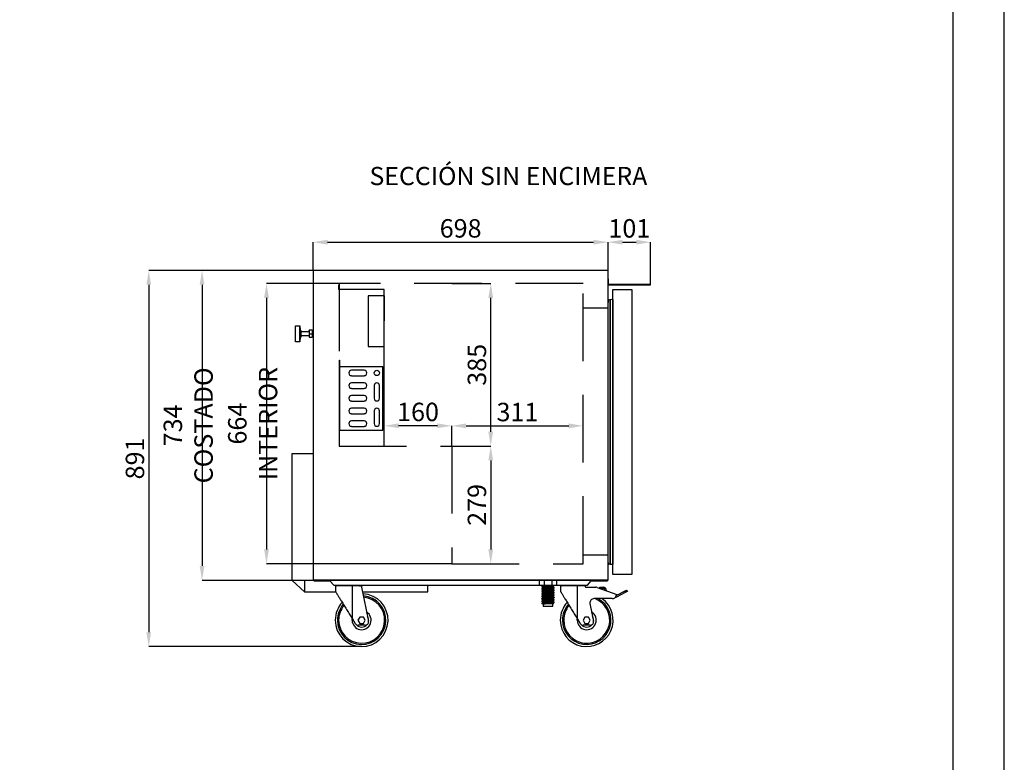
# Model space of a CAD drawing. Extents: x -10749 to 9572, y -26130 to 24165.
# Drawn here: x 7240 to 9572, y -15338 to -13580 of the extents above; entities that cross this region are included whole.
import ezdxf

# ---------------------------------------------------------------- set-up
doc = ezdxf.new("R2010")
doc.units = 0
doc.header["$LTSCALE"] = 80
doc.header["$MEASUREMENT"] = 0
doc.header["$PDMODE"] = 3
doc.header["$PDSIZE"] = 5
doc.linetypes.add('DASHED', pattern=[0.75, 0.5, -0.25])
doc.linetypes.add('SLD-Continua', pattern=[0])
doc.layers.get('0').update_dxf_attribs({"color": 255, "linetype": 'CONTINUOUS'})
doc.layers.get('Defpoints').update_dxf_attribs({"linetype": 'CONTINUOUS'})
for name, color, linetype in [('ACOTA', 50, 'CONTINUOUS'), ('DATOS', 254, 'CONTINUOUS'), ('FORMATO', 180, 'CONTINUOUS'), ('LIMITS', 10, 'CONTINUOUS'), ('PLEGADO', 3, 'CONTINUOUS')]:
    doc.layers.add(name, color=color, linetype=linetype)
doc.styles.add('E1', font='isocp.shx')
doc.styles.add('SLDTEXTSTYLE1', font='TXT', dxfattribs={"width": 0.7})
doc.dimstyles.new('SLDDIMSTYLE1', dxfattribs={"dimtxt": 43.661418, "dimasz": 34, "dimexe": 0, "dimexo": 0.0625, "dimgap": 10.915354, "dimtad": 1, "dimdec": 1, "dimrnd": 1e-09, "dimzin": 12, "dimdsep": 46, "dimtxsty": 'SLDTEXTSTYLE1', "dimsah": 1, "dimcen": 0.09, "dimadec": 0, "dimazin": 0, "dimtfac": 1, "dimtdec": 1, "dimtofl": 0, "dimtmove": 0, "dimatfit": 3, "dimfxl": 0, "dimtolj": 1, "dimtzin": 12, "dimarcsym": 0})

# ---------------------------------------------------------------- blocks, each defined once
blk = doc.blocks.new('A$C20939')
at = {"linetype": 'Continuous'}
for p, q in [((0, 42.1), (0, 32.1)), ((38, 42.1), (0, 42.1)), ((0, 32.1), (11, 31.1)), ((38, 32.1), (0, 32.1)), ((11, 31.1), (11, 29.1)), ((27, 31.1), (11, 31.1)), ((27, 29.1), (11, 29.1)), ((14, 29.1), (14, 10.1)), ((24, 10.1), (24, 29.1)), ((27, 31.1), (38, 32.1)), ((27, 29.1), (27, 31.1)), ((38, 32.1), (38, 42.1)), ((10.5, 2.6), (10.5, 9.6)), ((11, 10.1), (19, 10.1)), ((19, 2.1), (11, 2.1)), ((14, 2.1), (14, 0)), ((19, 10.1), (27, 10.1)), ((27, 2.1), (19, 2.1)), ((24, 0), (24, 2.1)), ((27.5, 9.6), (27.5, 2.6))]:
    blk.add_line(p, q, dxfattribs=at)
blk.add_line((19, 10.1), (19, 2.1))
for centre, start, end in [((11, 9.6), 90, 180), ((11, 2.6), 180, 270), ((27, 9.6), 0, 90), ((27, 2.6), 270, 0)]:
    blk.add_arc(centre, 0.5, start, end, dxfattribs=at)
blk = doc.blocks.new('A$C26495')
for p, q in [((695, 11.4), (0, 11.4)), ((0, 11.4), (0, 10)), ((0, 10), (38, 10)), ((38, 10), (47, 0)), ((47, 0), (648, 0)), ((648, 0), (657, 10)), ((657, 10), (695, 10)), ((695, 10), (695, 11.4))]:
    blk.add_line(p, q)
blk = doc.blocks.new('A$C31525')
blk.add_line((0, 145.5), (60.8, 145.5))
at = {"linetype": 'Continuous'}
for p, q in [((0.7, 143.5), (0.7, 130.5)), ((40.7, 143.5), (0.7, 143.5)), ((40.7, 65.5), (40.7, 143.5)), ((58.4, 143.5), (40.7, 143.5)), ((58.4, 143.5), (59.5, 140.5)), ((59.5, 140.5), (84, 140.5)), ((87.3, 139.9), (133.7, 123.5)), ((94.2, 137.5), (94.2, 140.3)), ((94.2, 140.3), (94.7, 140.3)), ((94.7, 140.3), (103.5, 140.3)), ((103.5, 137.3), (94.7, 137.3)), ((105.9, 133.3), (105.5, 135.7)), ((108.4, 136.2), (109, 132.9)), ((133.7, 123.5), (132.8, 120.6)), ((133, 120.6), (132.8, 120.5)), ((153.2, 131.2), (133, 120.6)), ((134.4, 118), (154.6, 128.5)), ((154.6, 128.5), (153.2, 131.2)), ((157.7, 133.5), (159.1, 130.8)), ((70.4, 101.8), (78.8, 60.1)), ((123.2, 113.5), (80.3, 113.5)), ((58.3, 70), (54, 62.5)), ((67, 70), (58.3, 70)), ((71.3, 62.5), (67, 70)), ((40.7, 65.5), (47.6, 54.3)), ((54, 62.5), (58.3, 55)), ((70.9, 50.5), (54.4, 50.5)), ((58.3, 55), (67, 55)), ((67, 55), (71.3, 62.5))]:
    blk.add_line(p, q, dxfattribs=at)
at = {"linetype": 'Continuous', "flags": 128}
for points in [[(0.7, 130.5), (0.7, 130.5), (0.8, 130.3), (0.9, 130.1), (1.2, 129.7), (1.5, 129.2), (1.9, 128.5), (2.4, 127.7), (3, 126.8), (3.6, 125.8), (4.3, 124.6), (5.1, 123.3), (5.9, 121.9), (6.9, 120.4), (7.9, 118.8), (8.9, 117.1), (10, 115.3), (11.2, 113.4), (12.4, 111.4), (13.7, 109.4), (15, 107.2), (16.3, 105), (17.7, 102.8), (19.2, 100.4), (20.6, 98), (22.1, 95.6), (23.7, 93.1), (25.2, 90.7), (26.7, 88.1), (28.3, 85.6), (29.9, 83), (31.4, 80.5), (33, 77.9), (34.6, 75.4), (36.1, 72.9), (37.7, 70.4), (39.2, 67.9), (40.7, 65.5)], [(109, 132.9), (109.2, 132.3), (109.2, 132.2)], [(153.2, 131.2), (154.1, 131.6), (154.9, 132.1), (155.7, 132.5), (156.4, 132.8), (156.9, 133.1), (157.3, 133.3), (157.6, 133.5), (157.7, 133.5)], [(159.1, 130.8), (159, 130.8), (158.7, 130.7), (158.3, 130.4), (157.8, 130.2), (157.1, 129.8), (156.3, 129.4), (155.5, 129), (154.6, 128.5)], [(40.2, 62.5), (40.2, 64.4), (40.4, 65.9)]]:
    blk.add_lwpolyline(points, dxfattribs=at)
at = {"linetype": 'Continuous'}
for centre, radius, start, end in [((2.8, 146.5), 3, 199.2285, 270), ((58, 146.5), 3, 270, 340.7715), ((84, 130.5), 10, 70.4976, 90), ((103.5, 135.3), 5, 10.3745, 90), ((103.5, 135.3), 2, 10.3745, 90), ((123.2, 123.5), 10, 270, 343.3008), ((130.7, 125.1), 8, 271.6244, 297.5064), ((62.7, 62.5), 62.5, 180, 54.6864), ((62.7, 62.5), 62.5, 137.5473, 180), ((62.7, 62.5), 57.5, 180, 62.4933), ((62.7, 62.5), 57.5, 138.9755, 180), ((62.7, 62.5), 54.5, 180, 69.3545), ((62.7, 62.5), 54.5, 139.9647, 180), ((80.3, 103.5), 10, 90, 189.7744), ((62.7, 62.5), 22.5, 180, 58.4765), ((62.7, 62.5), 16.5, 348.9913, 33.3236), ((54.4, 58.5), 8, 211.6075, 270), ((62.7, 62.5), 16.5, 221.1179, 319.23), ((70.9, 58.5), 8, 270, 11.3099)]:
    blk.add_arc(centre, radius, start, end, dxfattribs=at)
blk = doc.blocks.new('A$C7754')
blk.add_line((0.3, 145.5), (60.7, 145.5))
at = {"linetype": 'Continuous'}
for p, q in [((0.5, 143.5), (0.5, 130.5)), ((40.5, 143.5), (0.5, 143.5)), ((40.5, 65.5), (40.5, 143.5)), ((62.5, 143.5), (40.5, 143.5)), ((62.5, 143.5), (62.5, 140.5)), ((62.5, 140.5), (78.6, 60.1)), ((58.2, 70), (53.8, 62.5)), ((66.8, 70), (58.2, 70)), ((71.2, 62.5), (66.8, 70)), ((40.5, 65.5), (47.4, 54.3)), ((53.8, 62.5), (58.2, 55)), ((70.7, 50.5), (54.2, 50.5)), ((58.2, 55), (66.8, 55)), ((66.8, 55), (71.2, 62.5))]:
    blk.add_line(p, q, dxfattribs=at)
at = {"linetype": 'Continuous', "flags": 128}
for points in [[(0.5, 130.5), (0.5, 130.5), (0.6, 130.3), (0.8, 130.1), (1, 129.7), (1.3, 129.2), (1.7, 128.5), (2.2, 127.7), (2.8, 126.8), (3.4, 125.8), (4.1, 124.6), (4.9, 123.3), (5.8, 121.9), (6.7, 120.4), (7.7, 118.8), (8.7, 117.1), (9.8, 115.3), (11, 113.4), (12.2, 111.4), (13.5, 109.4), (14.8, 107.2), (16.2, 105), (17.6, 102.8), (19, 100.4), (20.5, 98), (22, 95.6), (23.5, 93.1), (25, 90.7), (26.6, 88.1), (28.1, 85.6), (29.7, 83), (31.3, 80.5), (32.8, 77.9), (34.4, 75.4), (36, 72.9), (37.5, 70.4), (39, 67.9), (40.5, 65.5)], [(40, 62.5), (40.1, 64.4), (40.3, 65.9)]]:
    blk.add_lwpolyline(points, dxfattribs=at)
at = {"linetype": 'Continuous'}
for centre, radius, start, end in [((3.2, 146.5), 3, 199.2285, 270), ((57.8, 146.5), 3, 270, 340.7715), ((62.5, 62.5), 62.5, 180, 87.1427), ((62.5, 62.5), 57.5, 180, 85.8814), ((62.5, 62.5), 54.5, 180, 85.0091), ((62.5, 62.5), 62.5, 137.5473, 180), ((62.5, 62.5), 57.5, 138.9755, 180), ((62.5, 62.5), 54.5, 139.9647, 180), ((62.5, 62.5), 22.5, 180, 58.4765), ((62.5, 62.5), 16.5, 348.9913, 33.3236), ((54.2, 58.5), 8, 211.6075, 270), ((62.5, 62.5), 16.5, 221.1179, 319.23), ((70.7, 58.5), 8, 270, 11.3099)]:
    blk.add_arc(centre, radius, start, end, dxfattribs=at)
blk = doc.blocks.new('A$C29071')
for p, q in [((0, 14), (0, 0)), ((0.8, 14), (0, 14)), ((0, 0), (101, 0)), ((0.8, 0.8), (0.8, 14)), ((101, 0.8), (0.8, 0.8)), ((101, 0), (101, 0.8))]:
    blk.add_line(p, q)
blk = doc.blocks.new('A$C31312')
at = {"linetype": 'Continuous'}
for p, q in [((0, 62.3), (0, 50.2)), ((0.5, 62.3), (0, 62.3)), ((0.5, 50.2), (0, 50.2)), ((0.9, 62.3), (0.5, 62.3)), ((10.2, 50.2), (0.5, 50.2)), ((9.7, 62.3), (0.9, 62.3)), ((5.9, 47.8), (5.9, 46.9)), ((7.6, 50.2), (7.6, 49.2)), ((10.2, 62.3), (9.7, 62.3)), ((12.8, 62.3), (10.2, 62.3)), ((12.8, 50.2), (10.2, 50.2)), ((12.8, 50.2), (12.8, 62.3)), ((13.7, 62.3), (12.8, 62.3)), ((30.5, 50.2), (12.8, 50.2)), ((29.7, 62.3), (13.7, 62.3)), ((30.5, 62.3), (29.7, 62.3)), ((30.5, 50.2), (30.5, 62.3)), ((33, 62.3), (30.5, 62.3)), ((33, 50.2), (30.5, 50.2)), ((33.4, 62.3), (33, 62.3)), ((41, 50.2), (33, 50.2)), ((40.6, 62.3), (33.4, 62.3)), ((33.7, 46.3), (33.7, 48.4)), ((35.4, 49.8), (35.4, 50.2)), ((41, 62.3), (40.6, 62.3)), ((41.3, 62.3), (41, 62.3)), ((41.3, 50.2), (41, 50.2)), ((41.3, 50.2), (41.3, 62.3)), ((5.9, 42), (5.9, 41.2)), ((5.9, 36.3), (5.9, 35.4)), ((5.9, 30.5), (5.9, 29.7)), ((5.9, 24.8), (5.9, 23.9)), ((7.6, 45.4), (7.6, 43.4)), ((7.6, 39.7), (7.6, 37.7)), ((7.6, 33.9), (7.6, 31.9)), ((7.6, 28.2), (7.6, 26.2)), ((33.7, 40.5), (33.7, 42.6)), ((33.7, 34.8), (33.7, 36.9)), ((33.7, 29), (33.7, 31.1)), ((33.7, 23.3), (33.7, 25.4)), ((35.4, 44), (35.4, 44.9)), ((35.4, 38.3), (35.4, 39.1)), ((35.4, 32.5), (35.4, 33.4)), ((35.4, 26.8), (35.4, 27.6)), ((5.9, 19), (5.9, 18.2)), ((5.9, 13.3), (5.9, 12.4)), ((5.9, 7.5), (5.9, 6.7)), ((6, 6.6), (6.1, 6.5)), ((6.1, 6.5), (6, 6.6)), ((13.9, 6.5), (6.1, 6.5)), ((7.6, 22.4), (7.6, 20.4)), ((7.6, 16.7), (7.6, 14.7)), ((7.6, 10.9), (7.6, 8.9)), ((9.2, 6.5), (9.2, 0)), ((32.2, 0), (9.2, 0)), ((32.2, 0), (32.2, 6.5)), ((33.7, 6.5), (32.2, 6.5)), ((33.7, 17.5), (33.7, 19.6)), ((33.7, 11.8), (33.7, 13.9)), ((33.7, 6.5), (33.7, 8.1)), ((35.4, 21), (35.4, 21.9)), ((35.4, 15.3), (35.4, 16.1)), ((35.4, 9.5), (35.4, 10.4))]:
    blk.add_line(p, q, dxfattribs=at)
for points, knots in [([(6, 47.8), (6, 47.7), (5.9, 47.6), (6.4, 47.5), (7.3, 47.3), (8.9, 47.2), (10.8, 47), (13.1, 46.8), (15.4, 46.6), (17.6, 46.5), (19.9, 46.4), (22.1, 46.2), (24.6, 46.1), (27.2, 45.9), (29.7, 45.7), (31.8, 45.5), (33.5, 45.4), (34.7, 45.2), (35.4, 45), (35.4, 44.9), (35.4, 44.9)], [0, 0, 0, 0, 0.020435, 0.083902, 0.145715, 0.206165, 0.268656, 0.332408, 0.383501, 0.433941, 0.483124, 0.53139, 0.581055, 0.644521, 0.708415, 0.771461, 0.832478, 0.893497, 0.956541, 1, 1, 1, 1]), ([(7.6, 49.2), (7.3, 49), (6.8, 48.5), (6.2, 48.1), (6, 47.8)], [0, 0, 0, 0, 0.484455, 1, 1, 1, 1]), ([(6, 46.8), (6.2, 46.6), (6.8, 46.1), (7.4, 45.6), (7.7, 45.4)], [0, 0, 0, 0, 0.500058, 1, 1, 1, 1]), ([(35.4, 44), (35.4, 44.1), (35.4, 44.2), (34.7, 44.3), (33.5, 44.5), (31.8, 44.7), (29.7, 44.9), (27.2, 45.1), (24.4, 45.2), (21.6, 45.4), (18.7, 45.6), (15.9, 45.8), (13.4, 45.9), (11.3, 46.1), (9.6, 46.3), (8.2, 46.4), (7.1, 46.5), (6.5, 46.6), (6.1, 46.7), (6, 46.8), (6, 46.8)], [0, 0, 0, 0, 0.0445834, 0.1092596, 0.1718571, 0.2344538, 0.2991308, 0.3646786, 0.4297873, 0.4932001, 0.5552146, 0.6193232, 0.6847239, 0.7371394, 0.788885, 0.8393407, 0.8888563, 0.9398062, 0.9719641, 1, 1, 1, 1]), ([(33.4, 46.5), (33.3, 46.5), (33.1, 46.6), (32.5, 46.7), (31.6, 46.8), (30.5, 46.9), (28.7, 47.1), (26.4, 47.3), (24, 47.5), (21.5, 47.7), (18.9, 47.8), (16.4, 48), (14.1, 48.2), (12, 48.4), (10.2, 48.6), (8.9, 48.7), (8, 48.9), (7.6, 49.1), (7.7, 49.2), (7.7, 49.2)], [0, 0, 0, 0, 0.03719, 0.099538, 0.112071, 0.177161, 0.244419, 0.312583, 0.380291, 0.446231, 0.510714, 0.577379, 0.645391, 0.713403, 0.780068, 0.844551, 0.910491, 0.978199, 1, 1, 1, 1]), ([(33.7, 48.4), (33.7, 48.4), (33.7, 48.5), (33.1, 48.7), (32, 48.8), (30.5, 49), (28.7, 49.2), (26.4, 49.4), (24, 49.6), (21.5, 49.8), (18.9, 49.9), (16.6, 50.1), (15.2, 50.2), (14.5, 50.2)], [0, 0, 0, 0, 0.066161, 0.162137, 0.255021, 0.347905, 0.443882, 0.541153, 0.637772, 0.731869, 0.823886, 0.919018, 1, 1, 1, 1]), ([(35.4, 49.8), (35.4, 49.8), (35.3, 49.9), (34.7, 50.1), (33.9, 50.2), (33.5, 50.2)], [0, 0, 0, 0, 0.267841, 0.656392, 1, 1, 1, 1]), ([(33.7, 48.3), (34, 48.5), (34.5, 49), (35.1, 49.5), (35.4, 49.7)], [0, 0, 0, 0, 0.484349, 1, 1, 1, 1]), ([(6, 42), (6, 42), (5.9, 41.9), (6.4, 41.8), (7.3, 41.6), (8.9, 41.4), (10.8, 41.2), (13.1, 41.1), (15.4, 40.9), (17.6, 40.7), (19.9, 40.6), (22.1, 40.5), (24.6, 40.3), (27.2, 40.2), (29.7, 40), (31.8, 39.8), (33.5, 39.6), (34.7, 39.4), (35.4, 39.3), (35.4, 39.2), (35.4, 39.1)], [0, 0, 0, 0, 0.020435, 0.083902, 0.145715, 0.206165, 0.268656, 0.332408, 0.383501, 0.433941, 0.483124, 0.53139, 0.581055, 0.644521, 0.708415, 0.771461, 0.832478, 0.893497, 0.956541, 1, 1, 1, 1]), ([(6, 36.3), (6, 36.2), (5.9, 36.1), (6.4, 36), (7.3, 35.8), (8.9, 35.7), (10.8, 35.5), (13.1, 35.3), (15.4, 35.1), (17.6, 35), (19.9, 34.9), (22.1, 34.7), (24.6, 34.6), (27.2, 34.4), (29.7, 34.2), (31.8, 34), (33.5, 33.9), (34.7, 33.7), (35.4, 33.5), (35.4, 33.4), (35.4, 33.4)], [0, 0, 0, 0, 0.020435, 0.083902, 0.145715, 0.206165, 0.268656, 0.332408, 0.383501, 0.433941, 0.483124, 0.53139, 0.581055, 0.644521, 0.708415, 0.771461, 0.832478, 0.893497, 0.956541, 1, 1, 1, 1]), ([(6, 30.5), (6, 30.5), (5.9, 30.4), (6.4, 30.3), (7.3, 30.1), (8.9, 29.9), (10.8, 29.7), (13.1, 29.6), (15.4, 29.4), (17.6, 29.2), (19.9, 29.1), (22.1, 29), (24.6, 28.8), (27.2, 28.7), (29.7, 28.5), (31.8, 28.3), (33.5, 28.1), (34.7, 27.9), (35.4, 27.8), (35.4, 27.7), (35.4, 27.6)], [0, 0, 0, 0, 0.020435, 0.083902, 0.145715, 0.206165, 0.268656, 0.332408, 0.383501, 0.433941, 0.483124, 0.53139, 0.581055, 0.644521, 0.708415, 0.771461, 0.832478, 0.893497, 0.956541, 1, 1, 1, 1]), ([(6, 24.8), (6, 24.7), (5.9, 24.6), (6.4, 24.5), (7.3, 24.3), (8.9, 24.2), (10.8, 24), (13.1, 23.8), (15.4, 23.6), (17.6, 23.5), (19.9, 23.4), (22.1, 23.2), (24.6, 23.1), (27.2, 22.9), (29.7, 22.7), (31.8, 22.5), (33.5, 22.4), (34.7, 22.2), (35.4, 22), (35.4, 21.9), (35.4, 21.9)], [0, 0, 0, 0, 0.020435, 0.083902, 0.145715, 0.206165, 0.268656, 0.332408, 0.383501, 0.433941, 0.483124, 0.53139, 0.581055, 0.644521, 0.708415, 0.771461, 0.832478, 0.893497, 0.956541, 1, 1, 1, 1]), ([(7.6, 43.5), (7.3, 43.2), (6.8, 42.8), (6.2, 42.3), (6, 42.1)], [0, 0, 0, 0, 0.484455, 1, 1, 1, 1]), ([(6, 41.1), (6.2, 40.8), (6.8, 40.4), (7.4, 39.9), (7.7, 39.7)], [0, 0, 0, 0, 0.500058, 1, 1, 1, 1]), ([(35.4, 38.3), (35.4, 38.3), (35.4, 38.4), (34.7, 38.6), (33.5, 38.8), (31.8, 38.9), (29.7, 39.1), (27.2, 39.3), (24.4, 39.5), (21.6, 39.7), (18.7, 39.8), (15.9, 40), (13.4, 40.2), (11.3, 40.4), (9.6, 40.5), (8.2, 40.6), (7.1, 40.8), (6.5, 40.9), (6.1, 41), (6, 41.1), (6, 41.1)], [0, 0, 0, 0, 0.0445834, 0.1092596, 0.1718571, 0.2344538, 0.2991308, 0.3646786, 0.4297873, 0.4932001, 0.5552146, 0.6193232, 0.6847239, 0.7371394, 0.788885, 0.8393407, 0.8888563, 0.9398062, 0.9719641, 1, 1, 1, 1]), ([(7.6, 37.7), (7.3, 37.5), (6.8, 37), (6.2, 36.6), (6, 36.3)], [0, 0, 0, 0, 0.484455, 1, 1, 1, 1]), ([(6, 35.3), (6.2, 35.1), (6.8, 34.6), (7.4, 34.1), (7.7, 33.9)], [0, 0, 0, 0, 0.500058, 1, 1, 1, 1]), ([(35.4, 32.5), (35.4, 32.6), (35.4, 32.7), (34.7, 32.8), (33.5, 33), (31.8, 33.2), (29.7, 33.4), (27.2, 33.6), (24.4, 33.7), (21.6, 33.9), (18.7, 34.1), (15.9, 34.3), (13.4, 34.4), (11.3, 34.6), (9.6, 34.8), (8.2, 34.9), (7.1, 35), (6.5, 35.1), (6.1, 35.2), (6, 35.3), (6, 35.3)], [0, 0, 0, 0, 0.0445834, 0.1092596, 0.1718571, 0.2344538, 0.2991308, 0.3646786, 0.4297873, 0.4932001, 0.5552146, 0.6193232, 0.6847239, 0.7371394, 0.788885, 0.8393407, 0.8888563, 0.9398062, 0.9719641, 1, 1, 1, 1]), ([(7.6, 32), (7.3, 31.7), (6.8, 31.3), (6.2, 30.8), (6, 30.6)], [0, 0, 0, 0, 0.484455, 1, 1, 1, 1]), ([(6, 29.6), (6.2, 29.3), (6.8, 28.9), (7.4, 28.4), (7.7, 28.2)], [0, 0, 0, 0, 0.500058, 1, 1, 1, 1]), ([(35.4, 26.8), (35.4, 26.8), (35.4, 26.9), (34.7, 27.1), (33.5, 27.3), (31.8, 27.4), (29.7, 27.6), (27.2, 27.8), (24.4, 28), (21.6, 28.2), (18.7, 28.3), (15.9, 28.5), (13.4, 28.7), (11.3, 28.9), (9.6, 29), (8.2, 29.1), (7.1, 29.3), (6.5, 29.4), (6.1, 29.5), (6, 29.6), (6, 29.6)], [0, 0, 0, 0, 0.0445834, 0.1092596, 0.1718571, 0.2344538, 0.2991308, 0.3646786, 0.4297873, 0.4932001, 0.5552146, 0.6193232, 0.6847239, 0.7371394, 0.788885, 0.8393407, 0.8888563, 0.9398062, 0.9719641, 1, 1, 1, 1]), ([(7.6, 26.2), (7.3, 26), (6.8, 25.5), (6.2, 25.1), (6, 24.8)], [0, 0, 0, 0, 0.484455, 1, 1, 1, 1]), ([(6, 23.8), (6.2, 23.6), (6.8, 23.1), (7.4, 22.6), (7.7, 22.4)], [0, 0, 0, 0, 0.500058, 1, 1, 1, 1]), ([(35.4, 21), (35.4, 21.1), (35.4, 21.2), (34.7, 21.3), (33.5, 21.5), (31.8, 21.7), (29.7, 21.9), (27.2, 22.1), (24.4, 22.2), (21.6, 22.4), (18.7, 22.6), (15.9, 22.8), (13.4, 22.9), (11.3, 23.1), (9.6, 23.3), (8.2, 23.4), (7.1, 23.5), (6.5, 23.6), (6.1, 23.7), (6, 23.8), (6, 23.8)], [0, 0, 0, 0, 0.0445834, 0.1092596, 0.1718571, 0.2344538, 0.2991308, 0.3646786, 0.4297873, 0.4932001, 0.5552146, 0.6193232, 0.6847239, 0.7371394, 0.788885, 0.8393407, 0.8888563, 0.9398062, 0.9719641, 1, 1, 1, 1]), ([(33.4, 40.7), (33.3, 40.8), (33.1, 40.9), (32.5, 41), (31.6, 41.1), (30.5, 41.2), (28.7, 41.4), (26.4, 41.6), (24, 41.8), (21.5, 41.9), (18.9, 42.1), (16.4, 42.3), (14.1, 42.5), (12, 42.7), (10.2, 42.8), (8.9, 43), (8, 43.2), (7.6, 43.3), (7.7, 43.4), (7.7, 43.4)], [0, 0, 0, 0, 0.03719, 0.099538, 0.112071, 0.177161, 0.244419, 0.312583, 0.380291, 0.446231, 0.510714, 0.577379, 0.645391, 0.713403, 0.780068, 0.844551, 0.910491, 0.978199, 1, 1, 1, 1]), ([(33.4, 35), (33.3, 35), (33.1, 35.1), (32.5, 35.2), (31.6, 35.3), (30.5, 35.4), (28.7, 35.6), (26.4, 35.8), (24, 36), (21.5, 36.2), (18.9, 36.3), (16.4, 36.5), (14.1, 36.7), (12, 36.9), (10.2, 37.1), (8.9, 37.2), (8, 37.4), (7.6, 37.6), (7.7, 37.7), (7.7, 37.7)], [0, 0, 0, 0, 0.03719, 0.099538, 0.112071, 0.177161, 0.244419, 0.312583, 0.380291, 0.446231, 0.510714, 0.577379, 0.645391, 0.713403, 0.780068, 0.844551, 0.910491, 0.978199, 1, 1, 1, 1]), ([(33.4, 29.2), (33.3, 29.3), (33.1, 29.4), (32.5, 29.5), (31.6, 29.6), (30.5, 29.7), (28.7, 29.9), (26.4, 30.1), (24, 30.3), (21.5, 30.4), (18.9, 30.6), (16.4, 30.8), (14.1, 31), (12, 31.2), (10.2, 31.3), (8.9, 31.5), (8, 31.7), (7.6, 31.8), (7.7, 31.9), (7.7, 31.9)], [0, 0, 0, 0, 0.03719, 0.099538, 0.112071, 0.177161, 0.244419, 0.312583, 0.380291, 0.446231, 0.510714, 0.577379, 0.645391, 0.713403, 0.780068, 0.844551, 0.910491, 0.978199, 1, 1, 1, 1]), ([(33.4, 23.5), (33.3, 23.5), (33.1, 23.6), (32.5, 23.7), (31.6, 23.8), (30.5, 23.9), (28.7, 24.1), (26.4, 24.3), (24, 24.5), (21.5, 24.7), (18.9, 24.8), (16.4, 25), (14.1, 25.2), (12, 25.4), (10.2, 25.6), (8.9, 25.7), (8, 25.9), (7.6, 26.1), (7.7, 26.2), (7.7, 26.2)], [0, 0, 0, 0, 0.03719, 0.099538, 0.112071, 0.177161, 0.244419, 0.312583, 0.380291, 0.446231, 0.510714, 0.577379, 0.645391, 0.713403, 0.780068, 0.844551, 0.910491, 0.978199, 1, 1, 1, 1]), ([(33.7, 42.6), (33.7, 42.7), (33.7, 42.8), (33.1, 42.9), (32, 43.1), (30.5, 43.3), (28.7, 43.4), (26.4, 43.6), (24, 43.8), (21.5, 44), (18.9, 44.2), (16.4, 44.3), (14.1, 44.5), (12, 44.7), (10.2, 44.9), (8.9, 45.1), (8, 45.2), (7.8, 45.3), (7.7, 45.4)], [0, 0, 0, 0, 0.044723, 0.1096, 0.172386, 0.235173, 0.30005, 0.365802, 0.431114, 0.494721, 0.556922, 0.621228, 0.686832, 0.752438, 0.816743, 0.878945, 0.942551, 1, 1, 1, 1]), ([(33.7, 36.9), (33.7, 36.9), (33.7, 37), (33.1, 37.2), (32, 37.3), (30.5, 37.5), (28.7, 37.7), (26.4, 37.9), (24, 38.1), (21.5, 38.3), (18.9, 38.4), (16.4, 38.6), (14.1, 38.8), (12, 39), (10.2, 39.2), (8.9, 39.3), (8, 39.5), (7.8, 39.6), (7.7, 39.7)], [0, 0, 0, 0, 0.044723, 0.1096, 0.172386, 0.235173, 0.30005, 0.365802, 0.431114, 0.494721, 0.556922, 0.621228, 0.686832, 0.752438, 0.816743, 0.878945, 0.942551, 1, 1, 1, 1]), ([(33.7, 31.1), (33.7, 31.2), (33.7, 31.3), (33.1, 31.4), (32, 31.6), (30.5, 31.8), (28.7, 31.9), (26.4, 32.1), (24, 32.3), (21.5, 32.5), (18.9, 32.7), (16.4, 32.8), (14.1, 33), (12, 33.2), (10.2, 33.4), (8.9, 33.6), (8, 33.7), (7.8, 33.8), (7.7, 33.9)], [0, 0, 0, 0, 0.044723, 0.1096, 0.172386, 0.235173, 0.30005, 0.365802, 0.431114, 0.494721, 0.556922, 0.621228, 0.686832, 0.752438, 0.816743, 0.878945, 0.942551, 1, 1, 1, 1]), ([(33.7, 25.4), (33.7, 25.4), (33.7, 25.5), (33.1, 25.7), (32, 25.8), (30.5, 26), (28.7, 26.2), (26.4, 26.4), (24, 26.6), (21.5, 26.8), (18.9, 26.9), (16.4, 27.1), (14.1, 27.3), (12, 27.5), (10.2, 27.7), (8.9, 27.8), (8, 28), (7.8, 28.1), (7.7, 28.2)], [0, 0, 0, 0, 0.044723, 0.1096, 0.172386, 0.235173, 0.30005, 0.365802, 0.431114, 0.494721, 0.556922, 0.621228, 0.686832, 0.752438, 0.816743, 0.878945, 0.942551, 1, 1, 1, 1]), ([(35.1, 45.1), (34.9, 45.3), (34.3, 45.8), (33.8, 46.2), (33.5, 46.5)], [0, 0, 0, 0, 0.500003, 1, 1, 1, 1]), ([(35.1, 39.3), (34.9, 39.5), (34.3, 40), (33.8, 40.5), (33.5, 40.7)], [0, 0, 0, 0, 0.500003, 1, 1, 1, 1]), ([(35.1, 33.6), (34.9, 33.8), (34.3, 34.3), (33.8, 34.7), (33.5, 35)], [0, 0, 0, 0, 0.500003, 1, 1, 1, 1]), ([(35.1, 27.8), (34.9, 28), (34.3, 28.5), (33.8, 29), (33.5, 29.2)], [0, 0, 0, 0, 0.500003, 1, 1, 1, 1]), ([(35.1, 22.1), (34.9, 22.3), (34.3, 22.8), (33.8, 23.2), (33.5, 23.5)], [0, 0, 0, 0, 0.500003, 1, 1, 1, 1]), ([(33.7, 42.6), (34, 42.8), (34.5, 43.3), (35.1, 43.7), (35.4, 44)], [0, 0, 0, 0, 0.484349, 1, 1, 1, 1]), ([(33.7, 36.8), (34, 37), (34.5, 37.5), (35.1, 38), (35.4, 38.2)], [0, 0, 0, 0, 0.484349, 1, 1, 1, 1]), ([(33.7, 31.1), (34, 31.3), (34.5, 31.8), (35.1, 32.2), (35.4, 32.5)], [0, 0, 0, 0, 0.484349, 1, 1, 1, 1]), ([(33.7, 25.3), (34, 25.5), (34.5, 26), (35.1, 26.5), (35.4, 26.7)], [0, 0, 0, 0, 0.484349, 1, 1, 1, 1]), ([(6, 19), (6, 19), (5.9, 18.9), (6.4, 18.8), (7.3, 18.6), (8.9, 18.4), (10.8, 18.2), (13.1, 18.1), (15.4, 17.9), (17.6, 17.7), (19.9, 17.6), (22.1, 17.5), (24.6, 17.3), (27.2, 17.2), (29.7, 17), (31.8, 16.8), (33.5, 16.6), (34.7, 16.4), (35.4, 16.3), (35.4, 16.2), (35.4, 16.1)], [0, 0, 0, 0, 0.020435, 0.083902, 0.145715, 0.206165, 0.268656, 0.332408, 0.383501, 0.433941, 0.483124, 0.53139, 0.581055, 0.644521, 0.708415, 0.771461, 0.832478, 0.893497, 0.956541, 1, 1, 1, 1]), ([(6, 13.3), (6, 13.2), (5.9, 13.1), (6.4, 13), (7.3, 12.8), (8.9, 12.7), (10.8, 12.5), (13.1, 12.3), (15.4, 12.1), (17.6, 12), (19.9, 11.9), (22.1, 11.7), (24.6, 11.6), (27.2, 11.4), (29.7, 11.2), (31.8, 11), (33.5, 10.9), (34.7, 10.7), (35.4, 10.5), (35.4, 10.4), (35.4, 10.4)], [0, 0, 0, 0, 0.020435, 0.083902, 0.145715, 0.206165, 0.268656, 0.332408, 0.383501, 0.433941, 0.483124, 0.53139, 0.581055, 0.644521, 0.708415, 0.771461, 0.832478, 0.893497, 0.956541, 1, 1, 1, 1]), ([(6, 7.5), (6, 7.5), (5.9, 7.4), (6.4, 7.3), (7.3, 7.1), (8.9, 6.9), (10.8, 6.7), (12.6, 6.6), (13.7, 6.5), (13.9, 6.5)], [0, 0, 0, 0, 0.058653, 0.240813, 0.418228, 0.591731, 0.771091, 0.954069, 1, 1, 1, 1]), ([(7.6, 20.5), (7.3, 20.2), (6.8, 19.8), (6.2, 19.3), (6, 19.1)], [0, 0, 0, 0, 0.484455, 1, 1, 1, 1]), ([(6, 18.1), (6.2, 17.8), (6.8, 17.4), (7.4, 16.9), (7.7, 16.7)], [0, 0, 0, 0, 0.500049, 1, 1, 1, 1]), ([(35.4, 15.3), (35.4, 15.3), (35.4, 15.4), (34.7, 15.6), (33.5, 15.8), (31.8, 15.9), (29.7, 16.1), (27.2, 16.3), (24.4, 16.5), (21.6, 16.7), (18.7, 16.8), (15.9, 17), (13.4, 17.2), (11.3, 17.4), (9.6, 17.5), (8.2, 17.6), (7.1, 17.8), (6.5, 17.9), (6.1, 18), (6, 18.1), (6, 18.1)], [0, 0, 0, 0, 0.044583, 0.10926, 0.171857, 0.234454, 0.299131, 0.364679, 0.429787, 0.4932, 0.555215, 0.619323, 0.684724, 0.737139, 0.788885, 0.839341, 0.888856, 0.939806, 0.971964, 1, 1, 1, 1]), ([(7.6, 14.7), (7.3, 14.5), (6.8, 14), (6.2, 13.6), (6, 13.3)], [0, 0, 0, 0, 0.484455, 1, 1, 1, 1]), ([(6, 12.3), (6.2, 12.1), (6.8, 11.6), (7.4, 11.1), (7.7, 10.9)], [0, 0, 0, 0, 0.500049, 1, 1, 1, 1]), ([(35.4, 9.5), (35.4, 9.6), (35.4, 9.7), (34.7, 9.8), (33.5, 10), (31.8, 10.2), (29.7, 10.4), (27.2, 10.6), (24.4, 10.7), (21.6, 10.9), (18.7, 11.1), (15.9, 11.3), (13.4, 11.4), (11.3, 11.6), (9.6, 11.8), (8.2, 11.9), (7.1, 12), (6.5, 12.1), (6.1, 12.2), (6, 12.3), (6, 12.3)], [0, 0, 0, 0, 0.044583, 0.10926, 0.171857, 0.234454, 0.299131, 0.364679, 0.429787, 0.4932, 0.555215, 0.619323, 0.684724, 0.737139, 0.788885, 0.839341, 0.888856, 0.939806, 0.971964, 1, 1, 1, 1]), ([(7.6, 9), (7.3, 8.7), (6.8, 8.3), (6.2, 7.8), (6, 7.6)], [0, 0, 0, 0, 0.484455, 1, 1, 1, 1]), ([(33.4, 17.7), (33.3, 17.8), (33.1, 17.9), (32.5, 18), (31.6, 18.1), (30.5, 18.2), (28.7, 18.4), (26.4, 18.6), (24, 18.8), (21.5, 18.9), (18.9, 19.1), (16.4, 19.3), (14.1, 19.5), (12, 19.7), (10.2, 19.8), (8.9, 20), (8, 20.2), (7.6, 20.3), (7.7, 20.4), (7.7, 20.4)], [0, 0, 0, 0, 0.03719, 0.099538, 0.112071, 0.177161, 0.244419, 0.312583, 0.380291, 0.446231, 0.510714, 0.577379, 0.645391, 0.713403, 0.780068, 0.844551, 0.910491, 0.978199, 1, 1, 1, 1]), ([(33.4, 12), (33.3, 12), (33.1, 12.1), (32.5, 12.2), (31.6, 12.3), (30.5, 12.4), (28.7, 12.6), (26.4, 12.8), (24, 13), (21.5, 13.2), (18.9, 13.3), (16.4, 13.5), (14.1, 13.7), (12, 13.9), (10.2, 14.1), (8.9, 14.2), (8, 14.4), (7.6, 14.6), (7.7, 14.7), (7.7, 14.7)], [0, 0, 0, 0, 0.03719, 0.099538, 0.112071, 0.177161, 0.244419, 0.312583, 0.380291, 0.446231, 0.510714, 0.577379, 0.645391, 0.713403, 0.780068, 0.844551, 0.910491, 0.978199, 1, 1, 1, 1]), ([(32.2, 6.5), (32.1, 6.5), (31.6, 6.6), (30.5, 6.7), (28.7, 6.9), (26.4, 7.1), (24, 7.3), (21.5, 7.4), (18.9, 7.6), (16.4, 7.8), (14.1, 8), (12, 8.2), (10.2, 8.3), (8.9, 8.5), (8, 8.7), (7.6, 8.8), (7.7, 8.9), (7.7, 8.9)], [0, 0, 0, 0, 0.013919, 0.086204, 0.160896, 0.236596, 0.311788, 0.385017, 0.456628, 0.530663, 0.606192, 0.681723, 0.755757, 0.827368, 0.900597, 0.975789, 1, 1, 1, 1]), ([(33.7, 19.6), (33.7, 19.7), (33.7, 19.8), (33.1, 19.9), (32, 20.1), (30.5, 20.3), (28.7, 20.4), (26.4, 20.6), (24, 20.8), (21.5, 21), (18.9, 21.2), (16.4, 21.3), (14.1, 21.5), (12, 21.7), (10.2, 21.9), (8.9, 22.1), (8, 22.2), (7.8, 22.3), (7.7, 22.4)], [0, 0, 0, 0, 0.044723, 0.1096, 0.172386, 0.235173, 0.30005, 0.365802, 0.431114, 0.494721, 0.556922, 0.621228, 0.686832, 0.752438, 0.816743, 0.878945, 0.942551, 1, 1, 1, 1]), ([(33.7, 13.9), (33.7, 13.9), (33.7, 14), (33.1, 14.2), (32, 14.3), (30.5, 14.5), (28.7, 14.7), (26.4, 14.9), (24, 15.1), (21.5, 15.3), (18.9, 15.4), (16.4, 15.6), (14.1, 15.8), (12, 16), (10.2, 16.2), (8.9, 16.3), (8, 16.5), (7.8, 16.6), (7.7, 16.7)], [0, 0, 0, 0, 0.044723, 0.1096, 0.172386, 0.235173, 0.30005, 0.365802, 0.431114, 0.494721, 0.556922, 0.621228, 0.686832, 0.752438, 0.816743, 0.878945, 0.942551, 1, 1, 1, 1]), ([(33.7, 8.1), (33.7, 8.2), (33.7, 8.3), (33.1, 8.4), (32, 8.6), (30.5, 8.8), (28.7, 8.9), (26.4, 9.1), (24, 9.3), (21.5, 9.5), (18.9, 9.7), (16.4, 9.8), (14.1, 10), (12, 10.2), (10.2, 10.4), (8.9, 10.6), (8, 10.7), (7.8, 10.8), (7.7, 10.9)], [0, 0, 0, 0, 0.044723, 0.1096, 0.172386, 0.235173, 0.30005, 0.365802, 0.431114, 0.494721, 0.556922, 0.621228, 0.686832, 0.752438, 0.816743, 0.878945, 0.942551, 1, 1, 1, 1]), ([(32.2, 6.5), (31.9, 6.5), (31.2, 6.5), (29.8, 6.5), (28.1, 6.5), (26.2, 6.5), (24.1, 6.5), (21.8, 6.5), (19.5, 6.5), (17.4, 6.5), (15.5, 6.5), (14.5, 6.5), (13.9, 6.5)], [0, 0, 0, 0, 0.104088, 0.208198, 0.31224, 0.416282, 0.522043, 0.627804, 0.733499, 0.839233, 0.919617, 1, 1, 1, 1]), ([(35.1, 16.3), (34.9, 16.5), (34.3, 17), (33.8, 17.5), (33.5, 17.7)], [0, 0, 0, 0, 0.500003, 1, 1, 1, 1]), ([(35.1, 10.6), (34.9, 10.8), (34.3, 11.3), (33.8, 11.7), (33.5, 12)], [0, 0, 0, 0, 0.500003, 1, 1, 1, 1]), ([(33.7, 19.6), (34, 19.8), (34.5, 20.3), (35.1, 20.7), (35.4, 21)], [0, 0, 0, 0, 0.484358, 1, 1, 1, 1]), ([(33.7, 13.8), (34, 14), (34.5, 14.5), (35.1, 15), (35.4, 15.2)], [0, 0, 0, 0, 0.484358, 1, 1, 1, 1]), ([(33.7, 8.1), (34, 8.3), (34.5, 8.8), (35.1, 9.2), (35.4, 9.5)], [0, 0, 0, 0, 0.484358, 1, 1, 1, 1])]:
    blk.add_open_spline(points, degree=3, knots=knots, dxfattribs=at)
blk = doc.blocks.new('A$C16675')
at = {"color": 7, "linetype": 'Continuous'}
for p, q in [((0, 166), (0, 0)), ((0, 166), (1, 166)), ((1, 166), (1, 0)), ((1, 151), (103, 151)), ((59.5, 141.8), (29.5, 141.8)), ((103, 151), (103, 0)), ((103, 151), (104, 151)), ((104, 151), (104, 0)), ((29.5, 129.1), (59.5, 129.1)), ((59.5, 111.8), (29.5, 111.8)), ((29.5, 99.1), (59.5, 99.1)), ((83.1, 105.5), (83.1, 75.5)), ((95.8, 75.5), (95.8, 105.5)), ((59.5, 81.8), (29.5, 81.8)), ((29.5, 69.1), (59.5, 69.1)), ((59.5, 51.8), (29.5, 51.8)), ((29.5, 39.1), (59.5, 39.1)), ((83.1, 45.5), (83.1, 15.5)), ((95.8, 15.5), (95.8, 45.5)), ((0, 0), (1, 0)), ((1, 0), (103, 0)), ((59.5, 21.8), (29.5, 21.8)), ((29.5, 9.1), (59.5, 9.1)), ((103, 0), (104, 0))]:
    blk.add_line(p, q, dxfattribs=at)
blk.add_circle((89.5, 135.5), 6.35, dxfattribs=at)
for centre, start, end in [((29.5, 135.5), 90, 180), ((59.5, 135.5), 0, 90), ((29.5, 135.5), 180, 270), ((59.5, 135.5), 270, 0), ((29.5, 105.5), 90, 270), ((59.5, 105.5), 270, 90), ((89.5, 105.5), 0, 180), ((29.5, 75.5), 90, 270), ((59.5, 75.5), 270, 90), ((89.5, 75.5), 180, 0), ((29.5, 45.5), 90, 270), ((59.5, 45.5), 270, 90), ((89.5, 45.5), 0, 180), ((29.5, 15.5), 90, 270), ((59.5, 15.5), 270, 90), ((89.5, 15.5), 180, 0)]:
    blk.add_arc(centre, 6.35, start, end, dxfattribs=at)
blk = doc.blocks.new('*D4295')
at = {"layer": 'ACOTA', "color": 0, "lineweight": -2}
for p, q in [((8263.9, -14589.3), (8356, -14589.3)), ((8356, -14623.3), (8356, -14834.2)), ((8263.9, -14868.2), (8356, -14868.2))]:
    blk.add_line(p, q, dxfattribs=at)
at = {"layer": 'ACOTA', "color": 0}
for points in [[(8361.7, -14623.3), (8350.4, -14623.3), (8356, -14589.3)], [(8350.4, -14834.2), (8361.7, -14834.2), (8356, -14868.2)]]:
    blk.add_solid(points, dxfattribs=at)
at = {"layer": 'Defpoints', "color": 0}
for p in [(8263.8, -14589.3), (8263.8, -14868.2), (8356, -14868.2)]:
    blk.add_point(p, dxfattribs=at)
at = {"layer": 'ACOTA', "color": 0, "insert": (8323.3, -14728.7), "char_height": 43.66, "attachment_point": 5, "rotation": 90, "style": 'SLDTEXTSTYLE1'}
blk.add_mtext('\\A1;279', dxfattribs=at)
blk = doc.blocks.new('*D4296')
at = {"layer": 'ACOTA', "color": 0, "lineweight": -2}
for p, q in [((8103.8, -14589.2), (8103.8, -14541.3)), ((8229.8, -14541.3), (8137.8, -14541.3)), ((8263.8, -14589.2), (8263.8, -14541.3))]:
    blk.add_line(p, q, dxfattribs=at)
at = {"layer": 'ACOTA', "color": 0}
for points in [[(8137.8, -14535.6), (8137.8, -14546.9), (8103.8, -14541.3)], [(8229.8, -14546.9), (8229.8, -14535.6), (8263.8, -14541.3)]]:
    blk.add_solid(points, dxfattribs=at)
at = {"layer": 'Defpoints', "color": 0}
for p in [(8103.8, -14541.3), (8103.8, -14589.2), (8263.8, -14589.3)]:
    blk.add_point(p, dxfattribs=at)
at = {"layer": 'ACOTA', "color": 0, "insert": (8183.8, -14508.5), "char_height": 43.66, "attachment_point": 5, "style": 'SLDTEXTSTYLE1'}
blk.add_mtext('\\A1;160', dxfattribs=at)
blk = doc.blocks.new('*D4297')
at = {"layer": 'ACOTA', "color": 0, "lineweight": -2}
for p, q in [((8263.9, -14204.3), (8356, -14204.3)), ((8356, -14555.3), (8356, -14238.3)), ((8263.9, -14589.3), (8356, -14589.3))]:
    blk.add_line(p, q, dxfattribs=at)
at = {"layer": 'ACOTA', "color": 0}
for points in [[(8361.7, -14238.3), (8350.4, -14238.3), (8356, -14204.3)], [(8350.4, -14555.3), (8361.7, -14555.3), (8356, -14589.3)]]:
    blk.add_solid(points, dxfattribs=at)
at = {"layer": 'Defpoints', "color": 0}
for p in [(8263.8, -14204.3), (8356, -14204.3), (8263.8, -14589.3)]:
    blk.add_point(p, dxfattribs=at)
at = {"layer": 'ACOTA', "color": 0, "insert": (8323.3, -14396.8), "char_height": 43.66, "attachment_point": 5, "rotation": 90, "style": 'SLDTEXTSTYLE1'}
blk.add_mtext('\\A1;385', dxfattribs=at)
blk = doc.blocks.new('*D4298')
at = {"layer": 'ACOTA', "color": 0, "lineweight": -2}
for p, q in [((7996.7, -14204.3), (7824.9, -14204.3)), ((7824.9, -14238.3), (7824.9, -14834.2)), ((8263.8, -14868.2), (7824.9, -14868.2))]:
    blk.add_line(p, q, dxfattribs=at)
at = {"layer": 'ACOTA', "color": 0}
for points in [[(7830.6, -14238.3), (7819.3, -14238.3), (7824.9, -14204.3)], [(7819.3, -14834.2), (7830.6, -14834.2), (7824.9, -14868.2)]]:
    blk.add_solid(points, dxfattribs=at)
at = {"layer": 'Defpoints', "color": 0}
for p in [(7996.8, -14204.3), (7824.9, -14868.2), (8263.8, -14868.2)]:
    blk.add_point(p, dxfattribs=at)
at = {"layer": 'ACOTA', "color": 0, "insert": (7792.2, -14536.2), "char_height": 43.661, "attachment_point": 5, "rotation": 90, "style": 'SLDTEXTSTYLE1'}
blk.add_mtext('\\A1;664 INTERIOR', dxfattribs=at)
blk = doc.blocks.new('*D4304')
at = {"layer": 'ACOTA', "color": 0, "lineweight": -2}
for p, q in [((7935.7, -14173.3), (7672.3, -14173.3)), ((7672.3, -14207.3), (7672.3, -14873.3)), ((7935.7, -14907.3), (7672.3, -14907.3))]:
    blk.add_line(p, q, dxfattribs=at)
at = {"layer": 'ACOTA', "color": 0}
for points in [[(7677.9, -14207.3), (7666.6, -14207.3), (7672.3, -14173.3)], [(7666.6, -14873.3), (7677.9, -14873.3), (7672.3, -14907.3)]]:
    blk.add_solid(points, dxfattribs=at)
at = {"layer": 'Defpoints', "color": 0}
for p in [(7935.8, -14173.3), (7672.3, -14907.3), (7935.8, -14907.3)]:
    blk.add_point(p, dxfattribs=at)
at = {"layer": 'ACOTA', "color": 0, "insert": (7639.5, -14540.3), "char_height": 43.661, "attachment_point": 5, "rotation": 90, "style": 'SLDTEXTSTYLE1'}
blk.add_mtext('\\A1;734 COSTADO', dxfattribs=at)
blk = doc.blocks.new('*D4305')
at = {"layer": 'ACOTA', "color": 0, "lineweight": -2}
for p, q in [((8263.8, -14589.1), (8263.8, -14541.4)), ((8297.8, -14541.4), (8540.8, -14541.4)), ((8574.8, -14589.1), (8574.8, -14541.4))]:
    blk.add_line(p, q, dxfattribs=at)
at = {"layer": 'ACOTA', "color": 0}
for points in [[(8297.8, -14535.8), (8297.8, -14547.1), (8263.8, -14541.4)], [(8540.8, -14547.1), (8540.8, -14535.8), (8574.8, -14541.4)]]:
    blk.add_solid(points, dxfattribs=at)
at = {"layer": 'Defpoints', "color": 0}
for p in [(8574.8, -14541.4), (8263.8, -14589.2), (8574.8, -14589.2)]:
    blk.add_point(p, dxfattribs=at)
at = {"layer": 'ACOTA', "color": 0, "insert": (8419.3, -14508.7), "char_height": 43.66, "attachment_point": 5, "style": 'SLDTEXTSTYLE1'}
blk.add_mtext('\\A1;311', dxfattribs=at)
blk = doc.blocks.new('*D4306')
at = {"layer": 'ACOTA', "color": 0, "lineweight": -2}
for p, q in [((7935.7, -14173.3), (7546, -14173.3)), ((7546, -14207.3), (7546, -15030.2)), ((8050.2, -15064.2), (7546, -15064.2))]:
    blk.add_line(p, q, dxfattribs=at)
at = {"layer": 'ACOTA', "color": 0}
for points in [[(7551.7, -14207.3), (7540.4, -14207.3), (7546, -14173.3)], [(7540.4, -15030.2), (7551.7, -15030.2), (7546, -15064.2)]]:
    blk.add_solid(points, dxfattribs=at)
at = {"layer": 'Defpoints', "color": 0}
for p in [(7935.8, -14173.3), (7546, -15064.2), (8050.3, -15064.2)]:
    blk.add_point(p, dxfattribs=at)
at = {"layer": 'ACOTA', "color": 0, "insert": (7513.3, -14618.7), "char_height": 43.66, "attachment_point": 5, "rotation": 90, "style": 'SLDTEXTSTYLE1'}
blk.add_mtext('\\A1;891', dxfattribs=at)
blk = doc.blocks.new('*D4310')
at = {"layer": 'ACOTA', "color": 0, "lineweight": -2}
for p, q in [((7935.7, -14173.2), (7935.7, -14106.5)), ((7969.7, -14106.5), (8599.8, -14106.5)), ((8633.8, -14173.2), (8633.8, -14106.5))]:
    blk.add_line(p, q, dxfattribs=at)
at = {"layer": 'ACOTA', "color": 0}
for points in [[(7969.7, -14100.8), (7969.7, -14112.1), (7935.7, -14106.5)], [(8599.8, -14112.1), (8599.8, -14100.8), (8633.8, -14106.5)]]:
    blk.add_solid(points, dxfattribs=at)
at = {"layer": 'Defpoints', "color": 0}
for p in [(8633.8, -14106.5), (7935.7, -14173.3), (8633.8, -14173.3)]:
    blk.add_point(p, dxfattribs=at)
at = {"layer": 'ACOTA', "color": 0, "insert": (8284.7, -14073.7), "char_height": 43.66, "attachment_point": 5, "style": 'SLDTEXTSTYLE1'}
blk.add_mtext('\\A1;698', dxfattribs=at)
blk = doc.blocks.new('*D4311')
at = {"layer": 'ACOTA', "color": 0, "lineweight": -2}
for p, q in [((8633.8, -14173.1), (8633.8, -14106.5)), ((8667.8, -14106.5), (8700.8, -14106.5)), ((8734.8, -14206.4), (8734.8, -14106.5))]:
    blk.add_line(p, q, dxfattribs=at)
at = {"layer": 'ACOTA', "color": 0}
for points in [[(8667.8, -14100.8), (8667.8, -14112.1), (8633.8, -14106.5)], [(8700.8, -14112.1), (8700.8, -14100.8), (8734.8, -14106.5)]]:
    blk.add_solid(points, dxfattribs=at)
at = {"layer": 'Defpoints', "color": 0}
for p in [(8734.8, -14106.5), (8633.8, -14173.2), (8734.8, -14206.5)]:
    blk.add_point(p, dxfattribs=at)
at = {"layer": 'ACOTA', "color": 0, "insert": (8684.3, -14073.7), "char_height": 43.66, "attachment_point": 5, "style": 'SLDTEXTSTYLE1'}
blk.add_mtext('\\A1;101', dxfattribs=at)
blk = doc.blocks.new('A$C27590')
at = {"layer": 'PLEGADO', "linetype": 'DASHED', "ltscale": 4}
for p, q in [((0, 664), (0, 279)), ((578, 664), (0, 664)), ((578, 0), (578, 664)), ((0, 279), (267, 279)), ((267, 279), (267, 0)), ((267, 0), (578, 0))]:
    blk.add_line(p, q, dxfattribs=at)
blk = doc.blocks.new('A$C15128')
for p, q in [((0, 382), (0, 370.5)), ((108.5, 370.5), (0, 370.5)), ((108.5, 0), (108.5, 370.5)), ((97, 0), (108.5, 0))]:
    blk.add_line(p, q)
blk = doc.blocks.new('A$C4795')
at = {"color": 7, "linetype": 'SLD-Continua', "extrusion": (0, 0, -1)}
for p, q in [((0, 626.8), (0, 620.8)), ((0, 4.8), (0, 620.8)), ((0.7, 627.5), (2.7, 627.5)), ((4.2, 626), (4.2, 2.7)), ((4.2, 621.6), (5.1, 621.9)), ((5.1, 626.9), (5.1, 1.8)), ((5.1, 626.8), (5.1, 1.9)), ((11.2, 628), (11.2, 0.7)), ((0, 4.8), (0, 1.9)), ((0.7, 1.2), (2.7, 1.2)), ((4.2, 7), (5.1, 6.8))]:
    blk.add_line(p, q, dxfattribs=at)
for centre, radius, start, end in [((-0.7, 626.8), 0.7, 0, 90), ((-2.7, 626), 1.5, 90, 180), ((-6.4, 626.9), 1.29, 1.3979, 81.7637), ((-24.6, 626.8), 19.5, 0, 0.3693), ((-8.3, 614.7), 13.7, 81.0085, 102.1942), ((-14.2, 626.1), 3.58, 32.377, 46.0132), ((-0.7, 1.9), 0.7, 270, 0), ((-2.7, 2.7), 1.5, 180, 270), ((-24.6, 1.9), 19.5, 359.6307, 0), ((-6.4, 1.8), 1.29, 278.2363, 358.6021), ((-8.3, 14), 13.7, 257.8058, 278.9915), ((-14.2, 2.6), 3.58, 313.9868, 327.623)]:
    blk.add_arc(centre, radius, start, end, dxfattribs=at)
blk = doc.blocks.new('A$C23299')
at = {"color": 7, "extrusion": (0, 0, -1)}
blk.add_lwpolyline([(-11.7, 0), (-11.7, 675), (-56.7, 675), (-56.7, 0)], close=True, dxfattribs=at)
blk.add_blockref('A$C4795', (0, 23.2))

msp = doc.modelspace()

# ---------------------------------------------------------------- linework, layer by layer
for p, q in [((7914.78, -14934.86), (7885.78, -14907.66)), ((7914.78, -14907.66), (7914.78, -14934.86)), ((8207.28, -14934.86), (8207.28, -14918.65)), ((7914.78, -14934.86), (7989.01, -14934.86)), ((8052.51, -14934.86), (8207.28, -14934.86))]:
    msp.add_line(p, q)
for points in [[(8633.77, -14907.26), (8633.77, -14173.26), (7935.77, -14173.26), (7935.77, -14907.26)], [(8066.02, -14233.2), (8065.74, -14353.22), (8103.75, -14353.31), (8104.03, -14233.29)], [(7935.77, -14607.15), (7935.77, -14907.66), (7885.78, -14907.66), (7885.78, -14607.15)]]:
    msp.add_lwpolyline(points, close=True)
at = {"layer": 'FORMATO'}
msp.add_lwpolyline([(4613.05, -18824.36), (9451.45, -18824.36), (9451.45, -11881.25), (4613.05, -11881.25)], close=True, dxfattribs=at)
at = {"layer": 'LIMITS'}
msp.add_lwpolyline([(4492.09, -18945.32), (9572.41, -18945.32), (9572.41, -11760.29), (4492.09, -11760.29)], close=True, dxfattribs=at)
at = {"layer": 'PLEGADO', "linetype": 'DASHED', "ltscale": 4}
for p, q in [((8574.78, -14262.23), (8633.77, -14262.22)), ((8574.78, -14847.23), (8633.77, -14847.22))]:
    msp.add_line(p, q, dxfattribs=at)

# ---------------------------------------------------------------- block references
for name, p in [('A$C29071', (8633.77, -14207.26)), ('A$C15128', (7995.39, -14589.25)), ('A$C27590', (7996.71, -14868.23)), ('A$C23299', (8633.77, -14893.26)), ('A$C16675', (7996.77, -14551.71)), ('A$C26495', (7937.27, -14918.65)), ('A$C7754', (7987.77, -15064.16)), ('A$C31312', (8470.88, -14969.51)), ('A$C31525', (8520.6, -15064.16))]:
    msp.add_blockref(name, p)
at = {"xscale": -1, "rotation": 89.9999999999998}
msp.add_blockref('A$C20939', (7935.77, -14304.24), dxfattribs=at)

# ---------------------------------------------------------------- texts
at = {"layer": 'DATOS', "color": 1, "style": 'E1'}
msp.add_text('SECCIÓN SIN ENCIMERA', height=43.2, dxfattribs=at).set_placement((8068.81, -13971.34))

# ---------------------------------------------------------------- dimensions: what is measured, and where the dimension line sits
at = {"layer": 'ACOTA'}
for base, p1, p2, picture, middle in [((8633.77, -14106.46), (7935.71, -14173.26), (8633.77, -14173.26), '*D4310', (8284.74, -14073.71)), ((8734.77, -14106.46), (8633.77, -14173.2), (8734.77, -14206.46), '*D4311', (8684.27, -14073.71)), ((8103.79, -14541.28), (8263.82, -14589.25), (8103.79, -14589.24), '*D4296', (8183.8, -14508.53)), ((8574.78, -14541.43), (8263.82, -14589.19), (8574.78, -14589.19), '*D4305', (8419.3, -14508.68))]:
    dim = msp.add_linear_dim(base=base, p1=p1, p2=p2, dimstyle='SLDDIMSTYLE1', override={"dimdec": 0}, dxfattribs=at)
    dim.commit()
    dim.dimension.update_dxf_attribs({"geometry": picture, "text_midpoint": middle})
for base, p1, p2, picture, middle in [((7546.05, -15064.16), (7935.77, -14173.26), (8050.27, -15064.16), '*D4306', (7513.3, -14618.71)), ((8356.04, -14204.26), (8263.82, -14589.25), (8263.82, -14204.26), '*D4297', (8323.29, -14396.76)), ((8356.04, -14868.23), (8263.82, -14589.25), (8263.82, -14868.23), '*D4295', (8323.29, -14728.74))]:
    dim = msp.add_linear_dim(base=base, p1=p1, p2=p2, angle=90, dimstyle='SLDDIMSTYLE1', override={"dimdec": 0}, dxfattribs=at)
    dim.commit()
    dim.dimension.update_dxf_attribs({"geometry": picture, "text_midpoint": middle})
for base, p1, p2, text, picture, middle in [((7672.25, -14907.26), (7935.77, -14173.26), (7935.77, -14907.26), '<> COSTADO', '*D4304', (7639.51, -14540.26)), ((7824.94, -14868.23), (7996.77, -14204.26), (8263.82, -14868.23), '<> INTERIOR', '*D4298', (7792.2, -14536.24))]:
    dim = msp.add_linear_dim(base=base, p1=p1, p2=p2, angle=90, text=text, dimstyle='SLDDIMSTYLE1', override={"dimdec": 0}, dxfattribs=at)
    dim.commit()
    dim.dimension.update_dxf_attribs({"geometry": picture, "text_midpoint": middle})

doc.saveas('drawing.dxf')
